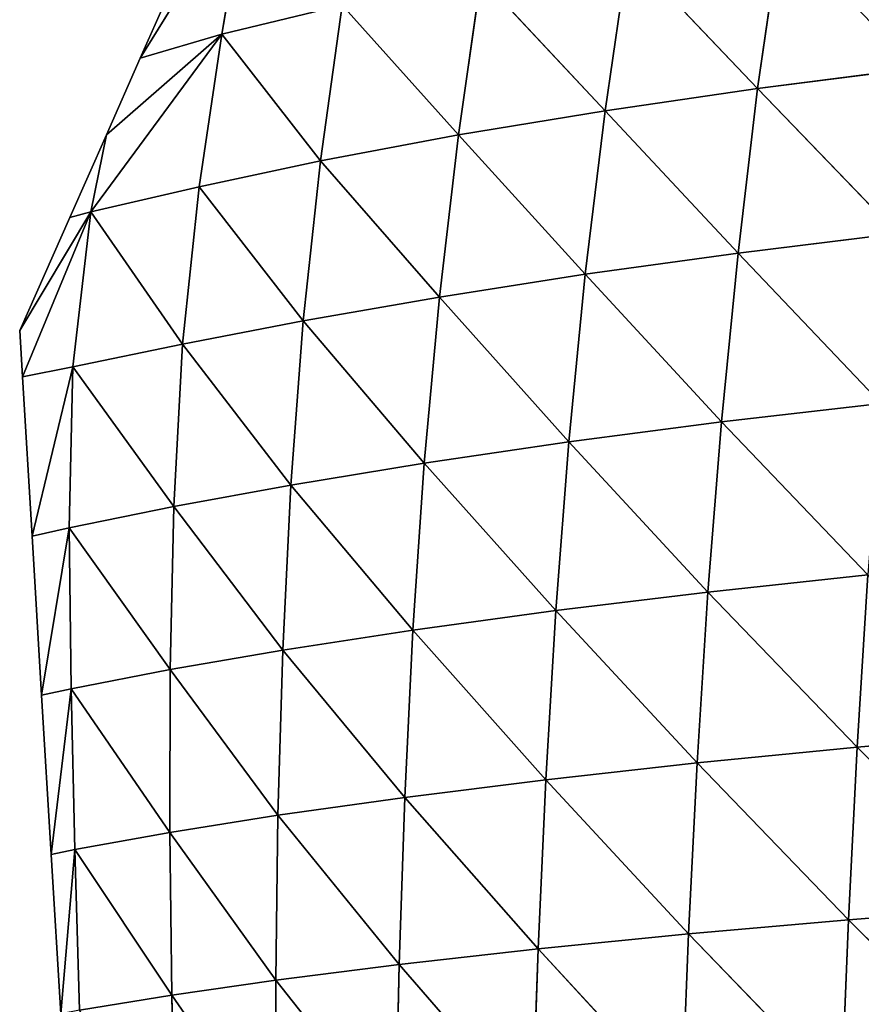
# Model space of a CAD drawing. Extents: x 21401 to 24489, y 10478 to 11704.
# Drawn here: x 21431 to 21490, y 10833 to 10902 of the extents above; entities that cross this region are included whole.
import ezdxf

# ---------------------------------------------------------------- set-up
doc = ezdxf.new("R2010")
doc.units = 0
doc.layers.get('0').update_dxf_attribs({"color": 13, "linetype": 'CONTINUOUS'})

# ---------------------------------------------------------------- blocks, each defined once
blk = doc.blocks.new('SKUPINA_51')
at = {"color": 37}
for p, q in [((37.524, 378.093, 4.39), (30.022, 365.953)), ((37.524, 378.093, 4.39), (35.798, 367.666, 9.778)), ((35.01, 377.213), (30.022, 365.953)), ((75.289, 375.017, 51.698), (73.681, 363.811, 61.208)), ((64.523, 373.422, 42.655), (62.891, 362.243, 50.867)), ((64.523, 373.422, 42.655), (73.681, 363.811, 61.208)), ((54.116, 371.65, 32.591), (52.52, 360.533, 39.509)), ((54.116, 371.65, 32.591), (62.891, 362.243, 50.867)), ((35.798, 367.666, 9.778), (44.309, 369.698, 21.431)), ((44.309, 369.698, 21.431), (42.776, 358.703, 27.252)), ((44.309, 369.698, 21.431), (52.52, 360.533, 39.509)), ((26.516, 355.091, 2.761), (35.798, 367.666, 9.778)), ((35.798, 367.666, 9.778), (27.623, 360.537)), ((30.022, 365.953), (35.798, 367.666, 9.778)), ((35.798, 367.666, 9.778), (34.195, 356.872, 14.846)), ((35.798, 367.666, 9.778), (42.776, 358.703, 27.252)), ((30.022, 365.953), (27.623, 360.537)), ((73.681, 363.811, 61.208), (84.877, 365.251, 70.66)), ((62.891, 362.243, 50.867), (73.681, 363.811, 61.208)), ((73.681, 363.811, 61.208), (72.292, 352.178, 69.558)), ((73.681, 363.811, 61.208), (83.55, 353.562, 80.114)), ((52.52, 360.533, 39.509), (62.891, 362.243, 50.867)), ((62.891, 362.243, 50.867), (61.491, 350.68, 58.024)), ((62.891, 362.243, 50.867), (72.292, 352.178, 69.558)), ((27.623, 360.537), (25.034, 354.693)), ((27.623, 360.537), (26.516, 355.091, 2.761)), ((42.776, 358.703, 27.252), (52.52, 360.533, 39.509)), ((52.52, 360.533, 39.509), (51.173, 349.07, 45.471)), ((52.52, 360.533, 39.509), (61.491, 350.68, 58.024)), ((34.195, 356.872, 14.846), (42.776, 358.703, 27.252)), ((42.776, 358.703, 27.252), (41.537, 347.386, 32.135)), ((42.776, 358.703, 27.252), (51.173, 349.07, 45.471)), ((26.516, 355.091, 2.761), (34.195, 356.872, 14.846)), ((34.195, 356.872, 14.846), (32.999, 345.743, 18.838)), ((34.195, 356.872, 14.846), (41.537, 347.386, 32.135)), ((26.516, 355.091, 2.761), (21.493, 346.698)), ((26.516, 355.091, 2.761), (21.689, 343.433)), ((25.034, 354.693), (26.516, 355.091, 2.761)), ((26.516, 355.091, 2.761), (25.243, 344.139, 5.772)), ((26.516, 355.091, 2.761), (32.999, 345.743, 18.838)), ((25.034, 354.693), (21.493, 346.698)), ((72.292, 352.178, 69.558), (83.55, 353.562, 80.114)), ((61.491, 350.68, 58.024), (72.292, 352.178, 69.558)), ((72.292, 352.178, 69.558), (71.121, 340.236, 76.805)), ((72.292, 352.178, 69.558), (82.42, 341.549, 88.391)), ((51.173, 349.07, 45.471), (61.491, 350.68, 58.024)), ((61.491, 350.68, 58.024), (60.331, 338.822, 64.15)), ((61.491, 350.68, 58.024), (71.121, 340.236, 76.805)), ((41.537, 347.386, 32.135), (51.173, 349.07, 45.471)), ((51.173, 349.07, 45.471), (50.104, 337.316, 50.431)), ((51.173, 349.07, 45.471), (60.331, 338.822, 64.15)), ((32.999, 345.743, 18.838), (41.537, 347.386, 32.135)), ((41.537, 347.386, 32.135), (40.659, 335.762, 35.924)), ((41.537, 347.386, 32.135), (50.104, 337.316, 50.431)), ((21.493, 346.698), (21.689, 343.433)), ((25.243, 344.139, 5.772), (32.999, 345.743, 18.838)), ((32.999, 345.743, 18.838), (32.385, 334.251, 21.344)), ((32.999, 345.743, 18.838), (40.659, 335.762, 35.924)), ((21.689, 343.433), (25.243, 344.139, 5.772)), ((25.243, 344.139, 5.772), (22.368, 332.172)), ((25.243, 344.139, 5.772), (25.002, 332.759, 6.328)), ((25.243, 344.139, 5.772), (32.385, 334.251, 21.344)), ((21.689, 343.433), (22.368, 332.172)), ((71.121, 340.236, 76.805), (82.42, 341.549, 88.391)), ((60.331, 338.822, 64.15), (71.121, 340.236, 76.805)), ((71.121, 340.236, 76.805), (70.163, 328.204, 82.967)), ((71.121, 340.236, 76.805), (81.482, 329.427, 95.508)), ((50.104, 337.316, 50.431), (60.331, 338.822, 64.15)), ((60.331, 338.822, 64.15), (59.408, 326.894, 69.266)), ((60.331, 338.822, 64.15), (70.163, 328.204, 82.967)), ((40.659, 335.762, 35.924), (50.104, 337.316, 50.431)), ((50.104, 337.316, 50.431), (49.304, 325.511, 54.439)), ((50.104, 337.316, 50.431), (59.408, 326.894, 69.266)), ((32.385, 334.251, 21.344), (40.659, 335.762, 35.924)), ((40.659, 335.762, 35.924), (40.092, 324.096, 38.788)), ((40.659, 335.762, 35.924), (49.304, 325.511, 54.439)), ((25.002, 332.759, 6.328), (32.385, 334.251, 21.344)), ((32.385, 334.251, 21.344), (32.143, 322.727, 22.954)), ((32.385, 334.251, 21.344), (40.092, 324.096, 38.788)), ((22.368, 332.172), (25.002, 332.759, 6.328)), ((22.368, 332.172), (23.046, 320.912)), ((25.002, 332.759, 6.328), (23.046, 320.912)), ((25.002, 332.759, 6.328), (32.143, 322.727, 22.954)), ((25.002, 332.759, 6.328), (25.123, 321.371, 6.21)), ((70.163, 328.204, 82.967), (81.482, 329.427, 95.508)), ((81.482, 329.427, 95.508), (80.715, 317.242, 101.594)), ((59.408, 326.894, 69.266), (70.163, 328.204, 82.967)), ((70.163, 328.204, 82.967), (69.394, 316.125, 88.178)), ((70.163, 328.204, 82.967), (80.715, 317.242, 101.594)), ((49.304, 325.511, 54.439), (59.408, 326.894, 69.266)), ((59.408, 326.894, 69.266), (58.692, 314.932, 73.515)), ((59.408, 326.894, 69.266), (69.394, 316.125, 88.178)), ((40.092, 324.096, 38.788), (49.304, 325.511, 54.439)), ((49.304, 325.511, 54.439), (48.727, 313.684, 57.673)), ((49.304, 325.511, 54.439), (58.692, 314.932, 73.515)), ((32.143, 322.727, 22.954), (40.092, 324.096, 38.788)), ((40.092, 324.096, 38.788), (39.759, 312.422, 40.986)), ((40.092, 324.096, 38.788), (48.727, 313.684, 57.673)), ((25.123, 321.371, 6.21), (32.143, 322.727, 22.954)), ((32.143, 322.727, 22.954), (32.12, 311.212, 24.067)), ((32.143, 322.727, 22.954), (39.759, 312.422, 40.986)), ((23.046, 320.912), (25.123, 321.371, 6.21)), ((25.123, 321.371, 6.21), (23.725, 309.652)), ((25.123, 321.371, 6.21), (32.12, 311.212, 24.067)), ((25.123, 321.371, 6.21), (25.39, 310.002, 5.823)), ((23.046, 320.912), (23.725, 309.652)), ((80.715, 317.242, 101.594), (92.561, 318.277, 113.746)), ((69.394, 316.125, 88.178), (80.715, 317.242, 101.594)), ((80.715, 317.242, 101.594), (80.097, 305.04, 106.765)), ((80.715, 317.242, 101.594), (91.963, 305.971, 119.608)), ((58.692, 314.932, 73.515), (69.394, 316.125, 88.178)), ((69.394, 316.125, 88.178), (68.787, 304.038, 92.564)), ((69.394, 316.125, 88.178), (80.097, 305.04, 106.765)), ((48.727, 313.684, 57.673), (58.692, 314.932, 73.515)), ((58.692, 314.932, 73.515), (58.149, 302.973, 77.037)), ((58.692, 314.932, 73.515), (68.787, 304.038, 92.564)), ((39.759, 312.422, 40.986), (48.727, 313.684, 57.673)), ((48.727, 313.684, 57.673), (48.328, 301.866, 60.291)), ((48.727, 313.684, 57.673), (58.149, 302.973, 77.037)), ((32.12, 311.212, 24.067), (39.759, 312.422, 40.986)), ((39.759, 312.422, 40.986), (39.596, 300.76, 42.706)), ((39.759, 312.422, 40.986), (48.328, 301.866, 60.291)), ((25.39, 310.002, 5.823), (32.12, 311.212, 24.067)), ((32.12, 311.212, 24.067), (39.596, 300.76, 42.706)), ((32.12, 311.212, 24.067), (32.25, 299.708, 24.876)), ((23.725, 309.652), (25.39, 310.002, 5.823)), ((25.39, 310.002, 5.823), (24.403, 298.392)), ((25.39, 310.002, 5.823), (25.727, 298.647, 5.273)), ((25.39, 310.002, 5.823), (32.25, 299.708, 24.876)), ((23.725, 309.652), (24.403, 298.392)), ((80.097, 305.04, 106.765), (91.963, 305.971, 119.608)), ((68.787, 304.038, 92.564), (80.097, 305.04, 106.765)), ((80.097, 305.04, 106.765), (79.606, 292.852, 111.133)), ((80.097, 305.04, 106.765), (91.482, 293.672, 124.582)), ((58.149, 302.973, 77.037), (68.787, 304.038, 92.564)), ((68.787, 304.038, 92.564), (68.316, 291.971, 96.24)), ((68.787, 304.038, 92.564), (79.606, 292.852, 111.133)), ((48.328, 301.866, 60.291), (58.149, 302.973, 77.037)), ((58.149, 302.973, 77.037), (57.746, 291.038, 79.955)), ((58.149, 302.973, 77.037), (68.316, 291.971, 96.24)), ((39.596, 300.76, 42.706), (48.328, 301.866, 60.291)), ((48.328, 301.866, 60.291), (48.068, 290.075, 62.423)), ((48.328, 301.866, 60.291), (57.746, 291.038, 79.955)), ((32.25, 299.708, 24.876), (39.596, 300.76, 42.706)), ((39.596, 300.76, 42.706), (39.558, 289.119, 44.074)), ((39.596, 300.76, 42.706), (48.068, 290.075, 62.423)), ((25.727, 298.647, 5.273), (32.25, 299.708, 24.876)), ((32.25, 299.708, 24.876), (39.558, 289.119, 44.074)), ((32.25, 299.708, 24.876), (32.475, 288.22, 25.497))]:
    blk.add_line(p, q, dxfattribs=at)
mesh = blk.add_polyface(dxfattribs=at)
corners = [(37.524, 378.093, 4.39), (35.798, 367.666, 9.778), (30.022, 365.953)]
mesh.append_faces([[corners[k] for k in face] for face in [(0, 1, 2)]], dxfattribs={"color": 37})
mesh = blk.add_polyface(dxfattribs=at)
corners = [(37.524, 378.093, 4.39), (30.022, 365.953), (35.01, 377.213)]
mesh.append_faces([[corners[k] for k in face] for face in [(0, 1, 2)]], dxfattribs={"color": 37})
mesh = blk.add_polyface(dxfattribs=at)
corners = [(37.524, 378.093, 4.39), (44.309, 369.698, 21.431), (35.798, 367.666, 9.778)]
mesh.append_faces([[corners[k] for k in face] for face in [(0, 1, 2)]], dxfattribs={"color": 37})
mesh = blk.add_polyface(dxfattribs=at)
corners = [(84.877, 365.251, 70.66), (75.289, 375.017, 51.698), (86.408, 376.479, 59.971)]
mesh.append_faces([[corners[k] for k in face] for face in [(0, 1, 2)]], dxfattribs={"color": 37})
mesh = blk.add_polyface(dxfattribs=at)
corners = [(75.289, 375.017, 51.698), (73.681, 363.811, 61.208), (64.523, 373.422, 42.655)]
mesh.append_faces([[corners[k] for k in face] for face in [(0, 1, 2)]], dxfattribs={"color": 37})
mesh = blk.add_polyface(dxfattribs=at)
corners = [(84.877, 365.251, 70.66), (73.681, 363.811, 61.208), (75.289, 375.017, 51.698)]
mesh.append_faces([[corners[k] for k in face] for face in [(0, 1, 2)]], dxfattribs={"color": 37})
mesh = blk.add_polyface(dxfattribs=at)
corners = [(64.523, 373.422, 42.655), (62.891, 362.243, 50.867), (54.116, 371.65, 32.591)]
mesh.append_faces([[corners[k] for k in face] for face in [(0, 1, 2)]], dxfattribs={"color": 37})
mesh = blk.add_polyface(dxfattribs=at)
corners = [(64.523, 373.422, 42.655), (73.681, 363.811, 61.208), (62.891, 362.243, 50.867)]
mesh.append_faces([[corners[k] for k in face] for face in [(0, 1, 2)]], dxfattribs={"color": 37})
mesh = blk.add_polyface(dxfattribs=at)
corners = [(54.116, 371.65, 32.591), (52.52, 360.533, 39.509), (44.309, 369.698, 21.431)]
mesh.append_faces([[corners[k] for k in face] for face in [(0, 1, 2)]], dxfattribs={"color": 37})
mesh = blk.add_polyface(dxfattribs=at)
corners = [(54.116, 371.65, 32.591), (62.891, 362.243, 50.867), (52.52, 360.533, 39.509)]
mesh.append_faces([[corners[k] for k in face] for face in [(0, 1, 2)]], dxfattribs={"color": 37})
mesh = blk.add_polyface(dxfattribs=at)
corners = [(44.309, 369.698, 21.431), (42.776, 358.703, 27.252), (35.798, 367.666, 9.778)]
mesh.append_faces([[corners[k] for k in face] for face in [(0, 1, 2)]], dxfattribs={"color": 37})
mesh = blk.add_polyface(dxfattribs=at)
corners = [(44.309, 369.698, 21.431), (52.52, 360.533, 39.509), (42.776, 358.703, 27.252)]
mesh.append_faces([[corners[k] for k in face] for face in [(0, 1, 2)]], dxfattribs={"color": 37})
mesh = blk.add_polyface(dxfattribs=at)
corners = [(35.798, 367.666, 9.778), (26.516, 355.091, 2.761), (27.623, 360.537)]
mesh.append_faces([[corners[k] for k in face] for face in [(0, 1, 2)]], dxfattribs={"color": 37})
mesh = blk.add_polyface(dxfattribs=at)
corners = [(35.798, 367.666, 9.778), (34.195, 356.872, 14.846), (26.516, 355.091, 2.761)]
mesh.append_faces([[corners[k] for k in face] for face in [(0, 1, 2)]], dxfattribs={"color": 37})
mesh = blk.add_polyface(dxfattribs=at)
corners = [(35.798, 367.666, 9.778), (27.623, 360.537), (30.022, 365.953)]
mesh.append_faces([[corners[k] for k in face] for face in [(0, 1, 2)]], dxfattribs={"color": 37})
mesh = blk.add_polyface(dxfattribs=at)
corners = [(35.798, 367.666, 9.778), (42.776, 358.703, 27.252), (34.195, 356.872, 14.846)]
mesh.append_faces([[corners[k] for k in face] for face in [(0, 1, 2)]], dxfattribs={"color": 37})
mesh = blk.add_polyface(dxfattribs=at)
corners = [(84.877, 365.251, 70.66), (83.55, 353.562, 80.114), (73.681, 363.811, 61.208)]
mesh.append_faces([[corners[k] for k in face] for face in [(0, 1, 2)]], dxfattribs={"color": 37})
mesh = blk.add_polyface(dxfattribs=at)
corners = [(73.681, 363.811, 61.208), (72.292, 352.178, 69.558), (62.891, 362.243, 50.867)]
mesh.append_faces([[corners[k] for k in face] for face in [(0, 1, 2)]], dxfattribs={"color": 37})
mesh = blk.add_polyface(dxfattribs=at)
corners = [(73.681, 363.811, 61.208), (83.55, 353.562, 80.114), (72.292, 352.178, 69.558)]
mesh.append_faces([[corners[k] for k in face] for face in [(0, 1, 2)]], dxfattribs={"color": 37})
mesh = blk.add_polyface(dxfattribs=at)
corners = [(62.891, 362.243, 50.867), (61.491, 350.68, 58.024), (52.52, 360.533, 39.509)]
mesh.append_faces([[corners[k] for k in face] for face in [(0, 1, 2)]], dxfattribs={"color": 37})
mesh = blk.add_polyface(dxfattribs=at)
corners = [(62.891, 362.243, 50.867), (72.292, 352.178, 69.558), (61.491, 350.68, 58.024)]
mesh.append_faces([[corners[k] for k in face] for face in [(0, 1, 2)]], dxfattribs={"color": 37})
mesh = blk.add_polyface(dxfattribs=at)
corners = [(27.623, 360.537), (26.516, 355.091, 2.761), (25.034, 354.693)]
mesh.append_faces([[corners[k] for k in face] for face in [(0, 1, 2)]], dxfattribs={"color": 37})
mesh = blk.add_polyface(dxfattribs=at)
corners = [(52.52, 360.533, 39.509), (51.173, 349.07, 45.471), (42.776, 358.703, 27.252)]
mesh.append_faces([[corners[k] for k in face] for face in [(0, 1, 2)]], dxfattribs={"color": 37})
mesh = blk.add_polyface(dxfattribs=at)
corners = [(52.52, 360.533, 39.509), (61.491, 350.68, 58.024), (51.173, 349.07, 45.471)]
mesh.append_faces([[corners[k] for k in face] for face in [(0, 1, 2)]], dxfattribs={"color": 37})
mesh = blk.add_polyface(dxfattribs=at)
corners = [(42.776, 358.703, 27.252), (41.537, 347.386, 32.135), (34.195, 356.872, 14.846)]
mesh.append_faces([[corners[k] for k in face] for face in [(0, 1, 2)]], dxfattribs={"color": 37})
mesh = blk.add_polyface(dxfattribs=at)
corners = [(42.776, 358.703, 27.252), (51.173, 349.07, 45.471), (41.537, 347.386, 32.135)]
mesh.append_faces([[corners[k] for k in face] for face in [(0, 1, 2)]], dxfattribs={"color": 37})
mesh = blk.add_polyface(dxfattribs=at)
corners = [(34.195, 356.872, 14.846), (32.999, 345.743, 18.838), (26.516, 355.091, 2.761)]
mesh.append_faces([[corners[k] for k in face] for face in [(0, 1, 2)]], dxfattribs={"color": 37})
mesh = blk.add_polyface(dxfattribs=at)
corners = [(34.195, 356.872, 14.846), (41.537, 347.386, 32.135), (32.999, 345.743, 18.838)]
mesh.append_faces([[corners[k] for k in face] for face in [(0, 1, 2)]], dxfattribs={"color": 37})
mesh = blk.add_polyface(dxfattribs=at)
corners = [(26.516, 355.091, 2.761), (21.689, 343.433), (21.493, 346.698)]
mesh.append_faces([[corners[k] for k in face] for face in [(0, 1, 2)]], dxfattribs={"color": 37})
mesh = blk.add_polyface(dxfattribs=at)
corners = [(26.516, 355.091, 2.761), (21.493, 346.698), (25.034, 354.693)]
mesh.append_faces([[corners[k] for k in face] for face in [(0, 1, 2)]], dxfattribs={"color": 37})
mesh = blk.add_polyface(dxfattribs=at)
corners = [(26.516, 355.091, 2.761), (25.243, 344.139, 5.772), (21.689, 343.433)]
mesh.append_faces([[corners[k] for k in face] for face in [(0, 1, 2)]], dxfattribs={"color": 37})
mesh = blk.add_polyface(dxfattribs=at)
corners = [(26.516, 355.091, 2.761), (32.999, 345.743, 18.838), (25.243, 344.139, 5.772)]
mesh.append_faces([[corners[k] for k in face] for face in [(0, 1, 2)]], dxfattribs={"color": 37})
mesh = blk.add_polyface(dxfattribs=at)
corners = [(83.55, 353.562, 80.114), (82.42, 341.549, 88.391), (72.292, 352.178, 69.558)]
mesh.append_faces([[corners[k] for k in face] for face in [(0, 1, 2)]], dxfattribs={"color": 37})
mesh = blk.add_polyface(dxfattribs=at)
corners = [(72.292, 352.178, 69.558), (71.121, 340.236, 76.805), (61.491, 350.68, 58.024)]
mesh.append_faces([[corners[k] for k in face] for face in [(0, 1, 2)]], dxfattribs={"color": 37})
mesh = blk.add_polyface(dxfattribs=at)
corners = [(72.292, 352.178, 69.558), (82.42, 341.549, 88.391), (71.121, 340.236, 76.805)]
mesh.append_faces([[corners[k] for k in face] for face in [(0, 1, 2)]], dxfattribs={"color": 37})
mesh = blk.add_polyface(dxfattribs=at)
corners = [(61.491, 350.68, 58.024), (60.331, 338.822, 64.15), (51.173, 349.07, 45.471)]
mesh.append_faces([[corners[k] for k in face] for face in [(0, 1, 2)]], dxfattribs={"color": 37})
mesh = blk.add_polyface(dxfattribs=at)
corners = [(61.491, 350.68, 58.024), (71.121, 340.236, 76.805), (60.331, 338.822, 64.15)]
mesh.append_faces([[corners[k] for k in face] for face in [(0, 1, 2)]], dxfattribs={"color": 37})
mesh = blk.add_polyface(dxfattribs=at)
corners = [(51.173, 349.07, 45.471), (50.104, 337.316, 50.431), (41.537, 347.386, 32.135)]
mesh.append_faces([[corners[k] for k in face] for face in [(0, 1, 2)]], dxfattribs={"color": 37})
mesh = blk.add_polyface(dxfattribs=at)
corners = [(51.173, 349.07, 45.471), (60.331, 338.822, 64.15), (50.104, 337.316, 50.431)]
mesh.append_faces([[corners[k] for k in face] for face in [(0, 1, 2)]], dxfattribs={"color": 37})
mesh = blk.add_polyface(dxfattribs=at)
corners = [(41.537, 347.386, 32.135), (40.659, 335.762, 35.924), (32.999, 345.743, 18.838)]
mesh.append_faces([[corners[k] for k in face] for face in [(0, 1, 2)]], dxfattribs={"color": 37})
mesh = blk.add_polyface(dxfattribs=at)
corners = [(41.537, 347.386, 32.135), (50.104, 337.316, 50.431), (40.659, 335.762, 35.924)]
mesh.append_faces([[corners[k] for k in face] for face in [(0, 1, 2)]], dxfattribs={"color": 37})
mesh = blk.add_polyface(dxfattribs=at)
corners = [(32.999, 345.743, 18.838), (32.385, 334.251, 21.344), (25.243, 344.139, 5.772)]
mesh.append_faces([[corners[k] for k in face] for face in [(0, 1, 2)]], dxfattribs={"color": 37})
mesh = blk.add_polyface(dxfattribs=at)
corners = [(32.999, 345.743, 18.838), (40.659, 335.762, 35.924), (32.385, 334.251, 21.344)]
mesh.append_faces([[corners[k] for k in face] for face in [(0, 1, 2)]], dxfattribs={"color": 37})
mesh = blk.add_polyface(dxfattribs=at)
corners = [(25.243, 344.139, 5.772), (22.368, 332.172), (21.689, 343.433)]
mesh.append_faces([[corners[k] for k in face] for face in [(0, 1, 2)]], dxfattribs={"color": 37})
mesh = blk.add_polyface(dxfattribs=at)
corners = [(25.243, 344.139, 5.772), (25.002, 332.759, 6.328), (22.368, 332.172)]
mesh.append_faces([[corners[k] for k in face] for face in [(0, 1, 2)]], dxfattribs={"color": 37})
mesh = blk.add_polyface(dxfattribs=at)
corners = [(25.243, 344.139, 5.772), (32.385, 334.251, 21.344), (25.002, 332.759, 6.328)]
mesh.append_faces([[corners[k] for k in face] for face in [(0, 1, 2)]], dxfattribs={"color": 37})
mesh = blk.add_polyface(dxfattribs=at)
corners = [(82.42, 341.549, 88.391), (81.482, 329.427, 95.508), (71.121, 340.236, 76.805)]
mesh.append_faces([[corners[k] for k in face] for face in [(0, 1, 2)]], dxfattribs={"color": 37})
mesh = blk.add_polyface(dxfattribs=at)
corners = [(71.121, 340.236, 76.805), (70.163, 328.204, 82.967), (60.331, 338.822, 64.15)]
mesh.append_faces([[corners[k] for k in face] for face in [(0, 1, 2)]], dxfattribs={"color": 37})
mesh = blk.add_polyface(dxfattribs=at)
corners = [(71.121, 340.236, 76.805), (81.482, 329.427, 95.508), (70.163, 328.204, 82.967)]
mesh.append_faces([[corners[k] for k in face] for face in [(0, 1, 2)]], dxfattribs={"color": 37})
mesh = blk.add_polyface(dxfattribs=at)
corners = [(60.331, 338.822, 64.15), (59.408, 326.894, 69.266), (50.104, 337.316, 50.431)]
mesh.append_faces([[corners[k] for k in face] for face in [(0, 1, 2)]], dxfattribs={"color": 37})
mesh = blk.add_polyface(dxfattribs=at)
corners = [(60.331, 338.822, 64.15), (70.163, 328.204, 82.967), (59.408, 326.894, 69.266)]
mesh.append_faces([[corners[k] for k in face] for face in [(0, 1, 2)]], dxfattribs={"color": 37})
mesh = blk.add_polyface(dxfattribs=at)
corners = [(50.104, 337.316, 50.431), (49.304, 325.511, 54.439), (40.659, 335.762, 35.924)]
mesh.append_faces([[corners[k] for k in face] for face in [(0, 1, 2)]], dxfattribs={"color": 37})
mesh = blk.add_polyface(dxfattribs=at)
corners = [(50.104, 337.316, 50.431), (59.408, 326.894, 69.266), (49.304, 325.511, 54.439)]
mesh.append_faces([[corners[k] for k in face] for face in [(0, 1, 2)]], dxfattribs={"color": 37})
mesh = blk.add_polyface(dxfattribs=at)
corners = [(40.659, 335.762, 35.924), (40.092, 324.096, 38.788), (32.385, 334.251, 21.344)]
mesh.append_faces([[corners[k] for k in face] for face in [(0, 1, 2)]], dxfattribs={"color": 37})
mesh = blk.add_polyface(dxfattribs=at)
corners = [(40.659, 335.762, 35.924), (49.304, 325.511, 54.439), (40.092, 324.096, 38.788)]
mesh.append_faces([[corners[k] for k in face] for face in [(0, 1, 2)]], dxfattribs={"color": 37})
mesh = blk.add_polyface(dxfattribs=at)
corners = [(32.385, 334.251, 21.344), (32.143, 322.727, 22.954), (25.002, 332.759, 6.328)]
mesh.append_faces([[corners[k] for k in face] for face in [(0, 1, 2)]], dxfattribs={"color": 37})
mesh = blk.add_polyface(dxfattribs=at)
corners = [(32.385, 334.251, 21.344), (40.092, 324.096, 38.788), (32.143, 322.727, 22.954)]
mesh.append_faces([[corners[k] for k in face] for face in [(0, 1, 2)]], dxfattribs={"color": 37})
mesh = blk.add_polyface(dxfattribs=at)
corners = [(25.002, 332.759, 6.328), (23.046, 320.912), (22.368, 332.172)]
mesh.append_faces([[corners[k] for k in face] for face in [(0, 1, 2)]], dxfattribs={"color": 37})
mesh = blk.add_polyface(dxfattribs=at)
corners = [(25.002, 332.759, 6.328), (25.123, 321.371, 6.21), (23.046, 320.912)]
mesh.append_faces([[corners[k] for k in face] for face in [(0, 1, 2)]], dxfattribs={"color": 37})
mesh = blk.add_polyface(dxfattribs=at)
corners = [(25.002, 332.759, 6.328), (32.143, 322.727, 22.954), (25.123, 321.371, 6.21)]
mesh.append_faces([[corners[k] for k in face] for face in [(0, 1, 2)]], dxfattribs={"color": 37})
mesh = blk.add_polyface(dxfattribs=at)
corners = [(81.482, 329.427, 95.508), (80.715, 317.242, 101.594), (70.163, 328.204, 82.967)]
mesh.append_faces([[corners[k] for k in face] for face in [(0, 1, 2)]], dxfattribs={"color": 37})
mesh = blk.add_polyface(dxfattribs=at)
corners = [(81.482, 329.427, 95.508), (92.561, 318.277, 113.746), (80.715, 317.242, 101.594)]
mesh.append_faces([[corners[k] for k in face] for face in [(0, 1, 2)]], dxfattribs={"color": 37})
mesh = blk.add_polyface(dxfattribs=at)
corners = [(70.163, 328.204, 82.967), (69.394, 316.125, 88.178), (59.408, 326.894, 69.266)]
mesh.append_faces([[corners[k] for k in face] for face in [(0, 1, 2)]], dxfattribs={"color": 37})
mesh = blk.add_polyface(dxfattribs=at)
corners = [(70.163, 328.204, 82.967), (80.715, 317.242, 101.594), (69.394, 316.125, 88.178)]
mesh.append_faces([[corners[k] for k in face] for face in [(0, 1, 2)]], dxfattribs={"color": 37})
mesh = blk.add_polyface(dxfattribs=at)
corners = [(59.408, 326.894, 69.266), (58.692, 314.932, 73.515), (49.304, 325.511, 54.439)]
mesh.append_faces([[corners[k] for k in face] for face in [(0, 1, 2)]], dxfattribs={"color": 37})
mesh = blk.add_polyface(dxfattribs=at)
corners = [(59.408, 326.894, 69.266), (69.394, 316.125, 88.178), (58.692, 314.932, 73.515)]
mesh.append_faces([[corners[k] for k in face] for face in [(0, 1, 2)]], dxfattribs={"color": 37})
mesh = blk.add_polyface(dxfattribs=at)
corners = [(49.304, 325.511, 54.439), (48.727, 313.684, 57.673), (40.092, 324.096, 38.788)]
mesh.append_faces([[corners[k] for k in face] for face in [(0, 1, 2)]], dxfattribs={"color": 37})
mesh = blk.add_polyface(dxfattribs=at)
corners = [(49.304, 325.511, 54.439), (58.692, 314.932, 73.515), (48.727, 313.684, 57.673)]
mesh.append_faces([[corners[k] for k in face] for face in [(0, 1, 2)]], dxfattribs={"color": 37})
mesh = blk.add_polyface(dxfattribs=at)
corners = [(40.092, 324.096, 38.788), (39.759, 312.422, 40.986), (32.143, 322.727, 22.954)]
mesh.append_faces([[corners[k] for k in face] for face in [(0, 1, 2)]], dxfattribs={"color": 37})
mesh = blk.add_polyface(dxfattribs=at)
corners = [(40.092, 324.096, 38.788), (48.727, 313.684, 57.673), (39.759, 312.422, 40.986)]
mesh.append_faces([[corners[k] for k in face] for face in [(0, 1, 2)]], dxfattribs={"color": 37})
mesh = blk.add_polyface(dxfattribs=at)
corners = [(32.143, 322.727, 22.954), (32.12, 311.212, 24.067), (25.123, 321.371, 6.21)]
mesh.append_faces([[corners[k] for k in face] for face in [(0, 1, 2)]], dxfattribs={"color": 37})
mesh = blk.add_polyface(dxfattribs=at)
corners = [(32.143, 322.727, 22.954), (39.759, 312.422, 40.986), (32.12, 311.212, 24.067)]
mesh.append_faces([[corners[k] for k in face] for face in [(0, 1, 2)]], dxfattribs={"color": 37})
mesh = blk.add_polyface(dxfattribs=at)
corners = [(25.123, 321.371, 6.21), (23.725, 309.652), (23.046, 320.912)]
mesh.append_faces([[corners[k] for k in face] for face in [(0, 1, 2)]], dxfattribs={"color": 37})
mesh = blk.add_polyface(dxfattribs=at)
corners = [(25.123, 321.371, 6.21), (25.39, 310.002, 5.823), (23.725, 309.652)]
mesh.append_faces([[corners[k] for k in face] for face in [(0, 1, 2)]], dxfattribs={"color": 37})
mesh = blk.add_polyface(dxfattribs=at)
corners = [(25.123, 321.371, 6.21), (32.12, 311.212, 24.067), (25.39, 310.002, 5.823)]
mesh.append_faces([[corners[k] for k in face] for face in [(0, 1, 2)]], dxfattribs={"color": 37})
mesh = blk.add_polyface(dxfattribs=at)
corners = [(92.561, 318.277, 113.746), (91.963, 305.971, 119.608), (80.715, 317.242, 101.594)]
mesh.append_faces([[corners[k] for k in face] for face in [(0, 1, 2)]], dxfattribs={"color": 37})
mesh = blk.add_polyface(dxfattribs=at)
corners = [(80.715, 317.242, 101.594), (80.097, 305.04, 106.765), (69.394, 316.125, 88.178)]
mesh.append_faces([[corners[k] for k in face] for face in [(0, 1, 2)]], dxfattribs={"color": 37})
mesh = blk.add_polyface(dxfattribs=at)
corners = [(80.715, 317.242, 101.594), (91.963, 305.971, 119.608), (80.097, 305.04, 106.765)]
mesh.append_faces([[corners[k] for k in face] for face in [(0, 1, 2)]], dxfattribs={"color": 37})
mesh = blk.add_polyface(dxfattribs=at)
corners = [(69.394, 316.125, 88.178), (68.787, 304.038, 92.564), (58.692, 314.932, 73.515)]
mesh.append_faces([[corners[k] for k in face] for face in [(0, 1, 2)]], dxfattribs={"color": 37})
mesh = blk.add_polyface(dxfattribs=at)
corners = [(69.394, 316.125, 88.178), (80.097, 305.04, 106.765), (68.787, 304.038, 92.564)]
mesh.append_faces([[corners[k] for k in face] for face in [(0, 1, 2)]], dxfattribs={"color": 37})
mesh = blk.add_polyface(dxfattribs=at)
corners = [(58.692, 314.932, 73.515), (58.149, 302.973, 77.037), (48.727, 313.684, 57.673)]
mesh.append_faces([[corners[k] for k in face] for face in [(0, 1, 2)]], dxfattribs={"color": 37})
mesh = blk.add_polyface(dxfattribs=at)
corners = [(58.692, 314.932, 73.515), (68.787, 304.038, 92.564), (58.149, 302.973, 77.037)]
mesh.append_faces([[corners[k] for k in face] for face in [(0, 1, 2)]], dxfattribs={"color": 37})
mesh = blk.add_polyface(dxfattribs=at)
corners = [(48.727, 313.684, 57.673), (48.328, 301.866, 60.291), (39.759, 312.422, 40.986)]
mesh.append_faces([[corners[k] for k in face] for face in [(0, 1, 2)]], dxfattribs={"color": 37})
mesh = blk.add_polyface(dxfattribs=at)
corners = [(48.727, 313.684, 57.673), (58.149, 302.973, 77.037), (48.328, 301.866, 60.291)]
mesh.append_faces([[corners[k] for k in face] for face in [(0, 1, 2)]], dxfattribs={"color": 37})
mesh = blk.add_polyface(dxfattribs=at)
corners = [(39.759, 312.422, 40.986), (39.596, 300.76, 42.706), (32.12, 311.212, 24.067)]
mesh.append_faces([[corners[k] for k in face] for face in [(0, 1, 2)]], dxfattribs={"color": 37})
mesh = blk.add_polyface(dxfattribs=at)
corners = [(39.759, 312.422, 40.986), (48.328, 301.866, 60.291), (39.596, 300.76, 42.706)]
mesh.append_faces([[corners[k] for k in face] for face in [(0, 1, 2)]], dxfattribs={"color": 37})
mesh = blk.add_polyface(dxfattribs=at)
corners = [(32.12, 311.212, 24.067), (32.25, 299.708, 24.876), (25.39, 310.002, 5.823)]
mesh.append_faces([[corners[k] for k in face] for face in [(0, 1, 2)]], dxfattribs={"color": 37})
mesh = blk.add_polyface(dxfattribs=at)
corners = [(32.12, 311.212, 24.067), (39.596, 300.76, 42.706), (32.25, 299.708, 24.876)]
mesh.append_faces([[corners[k] for k in face] for face in [(0, 1, 2)]], dxfattribs={"color": 37})
mesh = blk.add_polyface(dxfattribs=at)
corners = [(25.39, 310.002, 5.823), (24.403, 298.392), (23.725, 309.652)]
mesh.append_faces([[corners[k] for k in face] for face in [(0, 1, 2)]], dxfattribs={"color": 37})
mesh = blk.add_polyface(dxfattribs=at)
corners = [(25.39, 310.002, 5.823), (25.727, 298.647, 5.273), (24.403, 298.392)]
mesh.append_faces([[corners[k] for k in face] for face in [(0, 1, 2)]], dxfattribs={"color": 37})
mesh = blk.add_polyface(dxfattribs=at)
corners = [(25.39, 310.002, 5.823), (32.25, 299.708, 24.876), (25.727, 298.647, 5.273)]
mesh.append_faces([[corners[k] for k in face] for face in [(0, 1, 2)]], dxfattribs={"color": 37})
mesh = blk.add_polyface(dxfattribs=at)
corners = [(91.963, 305.971, 119.608), (91.482, 293.672, 124.582), (80.097, 305.04, 106.765)]
mesh.append_faces([[corners[k] for k in face] for face in [(0, 1, 2)]], dxfattribs={"color": 37})
mesh = blk.add_polyface(dxfattribs=at)
corners = [(80.097, 305.04, 106.765), (79.606, 292.852, 111.133), (68.787, 304.038, 92.564)]
mesh.append_faces([[corners[k] for k in face] for face in [(0, 1, 2)]], dxfattribs={"color": 37})
mesh = blk.add_polyface(dxfattribs=at)
corners = [(80.097, 305.04, 106.765), (91.482, 293.672, 124.582), (79.606, 292.852, 111.133)]
mesh.append_faces([[corners[k] for k in face] for face in [(0, 1, 2)]], dxfattribs={"color": 37})
mesh = blk.add_polyface(dxfattribs=at)
corners = [(68.787, 304.038, 92.564), (68.316, 291.971, 96.24), (58.149, 302.973, 77.037)]
mesh.append_faces([[corners[k] for k in face] for face in [(0, 1, 2)]], dxfattribs={"color": 37})
mesh = blk.add_polyface(dxfattribs=at)
corners = [(68.787, 304.038, 92.564), (79.606, 292.852, 111.133), (68.316, 291.971, 96.24)]
mesh.append_faces([[corners[k] for k in face] for face in [(0, 1, 2)]], dxfattribs={"color": 37})
mesh = blk.add_polyface(dxfattribs=at)
corners = [(58.149, 302.973, 77.037), (57.746, 291.038, 79.955), (48.328, 301.866, 60.291)]
mesh.append_faces([[corners[k] for k in face] for face in [(0, 1, 2)]], dxfattribs={"color": 37})
mesh = blk.add_polyface(dxfattribs=at)
corners = [(58.149, 302.973, 77.037), (68.316, 291.971, 96.24), (57.746, 291.038, 79.955)]
mesh.append_faces([[corners[k] for k in face] for face in [(0, 1, 2)]], dxfattribs={"color": 37})
mesh = blk.add_polyface(dxfattribs=at)
corners = [(48.328, 301.866, 60.291), (48.068, 290.075, 62.423), (39.596, 300.76, 42.706)]
mesh.append_faces([[corners[k] for k in face] for face in [(0, 1, 2)]], dxfattribs={"color": 37})
mesh = blk.add_polyface(dxfattribs=at)
corners = [(48.328, 301.866, 60.291), (57.746, 291.038, 79.955), (48.068, 290.075, 62.423)]
mesh.append_faces([[corners[k] for k in face] for face in [(0, 1, 2)]], dxfattribs={"color": 37})
mesh = blk.add_polyface(dxfattribs=at)
corners = [(39.596, 300.76, 42.706), (39.558, 289.119, 44.074), (32.25, 299.708, 24.876)]
mesh.append_faces([[corners[k] for k in face] for face in [(0, 1, 2)]], dxfattribs={"color": 37})
mesh = blk.add_polyface(dxfattribs=at)
corners = [(39.596, 300.76, 42.706), (48.068, 290.075, 62.423), (39.558, 289.119, 44.074)]
mesh.append_faces([[corners[k] for k in face] for face in [(0, 1, 2)]], dxfattribs={"color": 37})
mesh = blk.add_polyface(dxfattribs=at)
corners = [(32.25, 299.708, 24.876), (32.475, 288.22, 25.497), (25.727, 298.647, 5.273)]
mesh.append_faces([[corners[k] for k in face] for face in [(0, 1, 2)]], dxfattribs={"color": 37})
mesh = blk.add_polyface(dxfattribs=at)
corners = [(32.25, 299.708, 24.876), (39.558, 289.119, 44.074), (32.475, 288.22, 25.497)]
mesh.append_faces([[corners[k] for k in face] for face in [(0, 1, 2)]], dxfattribs={"color": 37})

msp = doc.modelspace()

# ---------------------------------------------------------------- block references
msp.add_blockref('SKUPINA_51', (21409.424, 10533.708, 3.87))

doc.saveas('drawing.dxf')
